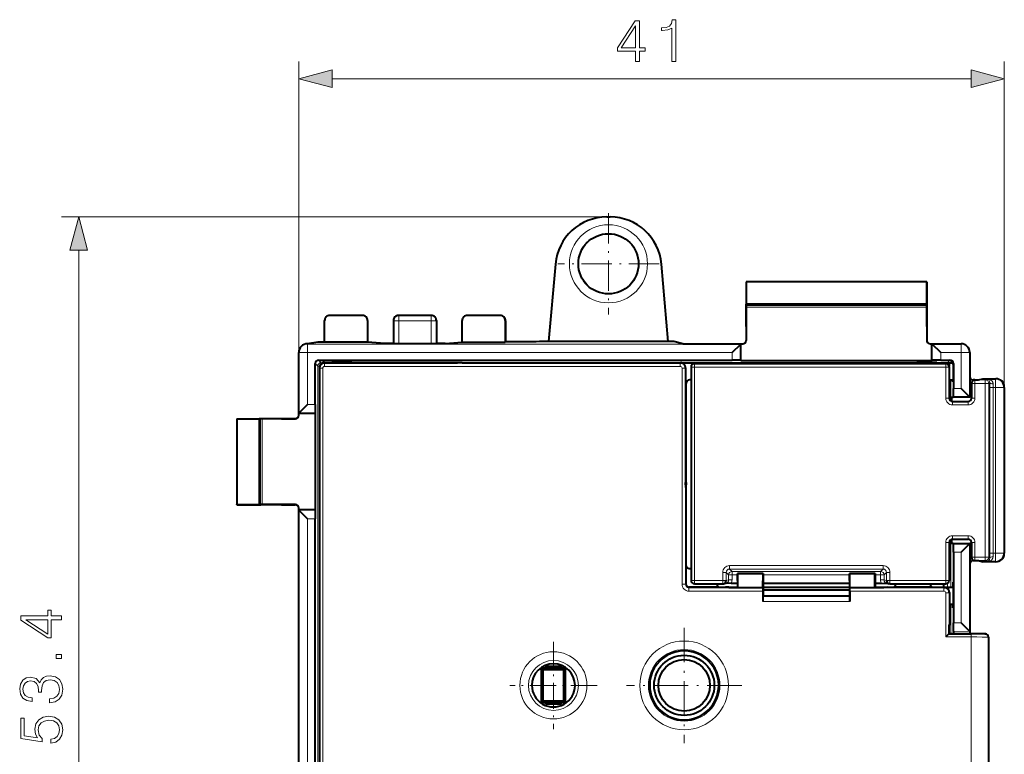
# Model space of a CAD drawing. Extents: x 0 to 420, y 0 to 297.
# Drawn here: x 101 to 158, y 130 to 173 of the extents above; entities that cross this region are included whole.
import ezdxf

# ---------------------------------------------------------------- set-up
doc = ezdxf.new("R2010")
doc.units = 0
doc.linetypes.add('DASHDOT', pattern=[18.5, 12, -3, 0.5, -3])

msp = doc.modelspace()

# ---------------------------------------------------------------- linework, layer by layer
at = {"color": 7, "lineweight": 18}
for p, q in [((117.174294, 153.834183), (117.174294, 170.741302)), ((158.181259, 151.799622), (158.181259, 170.741302)), ((119.10614, 169.741302), (156.24942, 169.741302)), ((135.079453, 161.705872), (103.384232, 161.705872)), ((104.384232, 110.194298), (104.384232, 159.774017)), ((153.669922, 156.464142), (143.17865, 156.464142)), ((153.669357, 156.558105), (143.17923, 156.558105)), ((122.6866, 155.67189), (122.674294, 155.684204)), ((122.986557, 155.67189), (122.6866, 155.67189)), ((122.6866, 155.67189), (122.6866, 154.355057)), ((122.986557, 155.971848), (122.974243, 155.984161)), ((122.986557, 155.67189), (122.986557, 155.971848)), ((124.86203, 155.971848), (122.986557, 155.971848)), ((122.986557, 155.67189), (122.986557, 154.352478)), ((124.86203, 155.67189), (122.986557, 155.67189)), ((124.86203, 155.971848), (124.874336, 155.984161)), ((124.86203, 155.67189), (124.86203, 155.971848)), ((124.86203, 155.67189), (125.16198, 155.67189)), ((124.86203, 155.67189), (124.86203, 154.352478)), ((125.16198, 155.67189), (125.174294, 155.684204)), ((125.16198, 155.67189), (125.16198, 154.355057)), ((129.191742, 155.666565), (129.174286, 155.684021)), ((143.17865, 154.529785), (143.174286, 154.534149)), ((153.669922, 154.529785), (153.674286, 154.534149)), ((117.685654, 154.322784), (117.674271, 154.334167)), ((142.860245, 154.322784), (117.685654, 154.322784)), ((117.685654, 153.8228), (117.685654, 154.322784)), ((142.860168, 153.378235), (142.860168, 154.322723)), ((142.978668, 154.329803), (142.974304, 154.334167)), ((153.869919, 154.329803), (153.874283, 154.334167)), ((155.674286, 154.322784), (153.988327, 154.322784)), ((153.988403, 154.322723), (153.988403, 153.378235)), ((155.674286, 154.322784), (155.674286, 154.334167)), ((155.674286, 153.8228), (155.674286, 154.322784)), ((117.185677, 153.8228), (117.174294, 153.834183)), ((117.185677, 153.8228), (117.185677, 150.298203)), ((117.685654, 153.8228), (117.185677, 153.8228)), ((142.360245, 153.8228), (117.685654, 153.8228)), ((117.685654, 153.8228), (117.685654, 150.798203)), ((118.325928, 153.382507), (118.472549, 153.235886)), ((142.360245, 153.382507), (142.360245, 153.8228)), ((155.674286, 153.8228), (154.488327, 153.8228)), ((154.488327, 153.8228), (154.488327, 153.382507)), ((155.022659, 153.382507), (154.876038, 153.235886)), ((155.674286, 153.8228), (155.674286, 151.738159)), ((155.674286, 153.8228), (156.174286, 153.8228)), ((118.125931, 153.182526), (118.27256, 153.035889)), ((118.27256, 153.035889), (118.27256, 116.932419)), ((118.27256, 153.035889), (118.387093, 153.035889)), ((118.374306, 152.920197), (118.374306, 117.048126)), ((118.574295, 152.920197), (118.374306, 152.920197)), ((118.472549, 153.235886), (118.472549, 153.170578)), ((118.5895, 153.235886), (118.472549, 153.235886)), ((118.574295, 152.920197), (118.574295, 117.048126)), ((118.674294, 153.220184), (139.349854, 153.220184)), ((118.674294, 153.020187), (118.674294, 153.220184)), ((118.674294, 153.020187), (139.349854, 153.020187)), ((119.096115, 153.255981), (119.088264, 153.248123)), ((120.252464, 153.255981), (120.260315, 153.248123)), ((153.076019, 153.235886), (126.63942, 153.235886)), ((139.349854, 153.220184), (139.359467, 153.229797)), ((139.349854, 153.020187), (139.349854, 153.220184)), ((139.449844, 152.920197), (139.649841, 152.920197)), ((139.449844, 152.920197), (139.449844, 140.359695)), ((139.649841, 152.920197), (139.659454, 152.92981)), ((139.649841, 152.920197), (139.649841, 140.359695)), ((140.174316, 152.984131), (139.97435, 152.984131)), ((139.97435, 140.583679), (139.97435, 152.984131)), ((154.774261, 153.184097), (140.174316, 153.184097)), ((140.174316, 152.984131), (140.174316, 153.184097)), ((140.174316, 140.583679), (140.174316, 152.984131)), ((154.774261, 152.984131), (140.174316, 152.984131)), ((153.096115, 153.255981), (153.076019, 153.235886)), ((154.252472, 153.255981), (154.272552, 153.235886)), ((154.876038, 153.235886), (154.272552, 153.235886)), ((154.774261, 152.984131), (154.774261, 153.184097)), ((154.774261, 152.984131), (154.974228, 152.984131)), ((154.774261, 151.184067), (154.774261, 152.984131)), ((154.974228, 151.184067), (154.974228, 152.984131)), ((155.222656, 153.182526), (155.207794, 153.167664)), ((155.076019, 152.238525), (155.076019, 151.009964)), ((156.474304, 152.034149), (156.474304, 152.234146)), ((157.076019, 152.234146), (156.474304, 152.234146)), ((156.936127, 152.299591), (157.681274, 152.299591)), ((157.076019, 152.234146), (157.13884, 152.296951)), ((157.076019, 152.234146), (157.076019, 152.034149)), ((157.678635, 152.296951), (157.13884, 152.296951)), ((157.681274, 152.299591), (157.678635, 152.296951)), ((157.678635, 152.296951), (157.678635, 151.796967)), ((155.674286, 151.738159), (155.222656, 151.734222)), ((156.474304, 152.034149), (156.274307, 152.034149)), ((156.274307, 151.184128), (156.274307, 152.034149)), ((156.474304, 151.184128), (156.474304, 152.034149)), ((157.076019, 152.034149), (156.474304, 152.034149)), ((157.076019, 152.034149), (157.076019, 141.934174)), ((157.276016, 152.034149), (157.076019, 152.034149)), ((157.276016, 152.034149), (157.333344, 152.091476)), ((157.276016, 152.034149), (157.276016, 141.934174)), ((157.333344, 152.091476), (157.332779, 151.796967)), ((157.332779, 151.796967), (157.332779, 142.171341)), ((157.332779, 151.796967), (157.532776, 151.796967)), ((157.53334, 152.007324), (157.532776, 151.796967)), ((157.532776, 151.796967), (157.532776, 142.171341)), ((157.678635, 151.796967), (157.532776, 151.796967)), ((157.678635, 151.796967), (157.678635, 142.171341)), ((158.178619, 151.796967), (157.678635, 151.796967)), ((158.174286, 151.919312), (158.167542, 151.919312)), ((158.181259, 151.799622), (158.178619, 151.796967)), ((158.178619, 151.796967), (158.178619, 142.171341)), ((158.181259, 151.799622), (158.181259, 142.168701)), ((154.774261, 151.184067), (154.974228, 151.184067)), ((156.274292, 151.443954), (156.174286, 151.443085)), ((156.474304, 151.184128), (156.274307, 151.184128)), ((117.685654, 150.798203), (118.125931, 150.798203)), ((155.174194, 150.784134), (155.174194, 150.9841)), ((156.074341, 150.9841), (155.174194, 150.9841)), ((156.074341, 150.784134), (155.174194, 150.784134)), ((156.074341, 150.784134), (156.074341, 150.9841)), ((114.95034, 149.979218), (114.95034, 144.989105)), ((115.044312, 149.979797), (115.044312, 144.988525)), ((116.978661, 149.979797), (116.974297, 149.984161)), ((117.178658, 150.179794), (117.174294, 150.184143)), ((117.18573, 150.298279), (118.130219, 150.298279)), ((116.978661, 144.988525), (116.974297, 144.984161)), ((117.178658, 144.788528), (117.174294, 144.784164)), ((117.185677, 144.67012), (117.185677, 125.298203)), ((117.18573, 144.670044), (118.130219, 144.670044)), ((117.685654, 144.17012), (117.685654, 125.798203)), ((117.685654, 144.17012), (118.125931, 144.17012)), ((155.174194, 143.184189), (155.174194, 142.984222)), ((156.074341, 143.184189), (155.174194, 143.184189)), ((156.074341, 143.184189), (156.074341, 142.984222)), ((154.774261, 142.784256), (154.974228, 142.784256)), ((154.774261, 140.583679), (154.774261, 142.784256)), ((154.974228, 140.583679), (154.974228, 142.784256)), ((155.076019, 142.958359), (155.076019, 140.184158)), ((156.074341, 142.984222), (155.174194, 142.984222)), ((156.274292, 142.524368), (156.174286, 142.525238)), ((156.274307, 141.934174), (156.274307, 142.784195)), ((156.474304, 142.784195), (156.274307, 142.784195)), ((156.474304, 141.934174), (156.474304, 142.784195)), ((155.222656, 142.2341), (155.674286, 142.230164)), ((155.674286, 142.230164), (155.674286, 138.119354)), ((156.474304, 141.934174), (156.274307, 141.934174)), ((156.474304, 141.934174), (156.474304, 141.734177)), ((157.076019, 141.934174), (156.474304, 141.934174)), ((157.076019, 141.934174), (157.076019, 141.734177)), ((157.276016, 141.934174), (157.076019, 141.934174)), ((157.333344, 141.876846), (157.276016, 141.934174)), ((157.332779, 142.171341), (157.333344, 141.876846)), ((157.332779, 142.171341), (157.532776, 142.171341)), ((157.532776, 142.171341), (157.53334, 141.960983)), ((157.678635, 142.171341), (157.532776, 142.171341)), ((157.678635, 142.171341), (157.678635, 141.671356)), ((158.178619, 142.171341), (157.678635, 142.171341)), ((158.174286, 142.049011), (158.167542, 142.049011)), ((158.181259, 142.168701), (158.178619, 142.171341)), ((142.214523, 141.442398), (142.214523, 141.243164)), ((151.134064, 141.442398), (142.214523, 141.442398)), ((151.134064, 141.442398), (151.134064, 141.243164)), ((157.076019, 141.734177), (156.474304, 141.734177)), ((157.681274, 141.668732), (156.936127, 141.668732)), ((157.13884, 141.671356), (157.076019, 141.734177)), ((157.678635, 141.671356), (157.13884, 141.671356)), ((157.681274, 141.668732), (157.678635, 141.671356)), ((141.81604, 141.04393), (142.015289, 141.04393)), ((141.81604, 141.04393), (141.81604, 140.583679)), ((142.015289, 141.04393), (142.015289, 140.583679)), ((142.015289, 141.04393), (142.158325, 140.900894)), ((142.158325, 140.612213), (142.158325, 140.900894)), ((142.158325, 140.900894), (142.357559, 140.900894)), ((151.134064, 141.243164), (142.214523, 141.243164)), ((142.214523, 141.243164), (142.357559, 141.100128)), ((150.991028, 141.100128), (142.357559, 141.100128)), ((142.357559, 141.100128), (142.357559, 140.900894)), ((142.357559, 140.612213), (142.357559, 140.900894)), ((142.674286, 140.900894), (142.357559, 140.900894)), ((149.174286, 140.900894), (144.174286, 140.900894)), ((150.991028, 140.900894), (150.674286, 140.900894)), ((151.134064, 141.243164), (150.991028, 141.100128)), ((150.991028, 141.100128), (150.991028, 140.900894)), ((150.991028, 140.900894), (150.991028, 140.612213)), ((151.190262, 140.900894), (150.991028, 140.900894)), ((151.333298, 141.04393), (151.190262, 140.900894)), ((151.190262, 140.900894), (151.190262, 140.612213)), ((151.333298, 141.04393), (151.532532, 141.04393)), ((151.333298, 140.583679), (151.333298, 141.04393)), ((151.532532, 140.583679), (151.532532, 141.04393)), ((139.449844, 140.359695), (139.649841, 140.359695)), ((139.649841, 140.359695), (139.674286, 140.384155)), ((140.174316, 140.583679), (139.97435, 140.583679)), ((140.174316, 140.583679), (140.174316, 140.383713)), ((140.174316, 140.583679), (141.81604, 140.583679)), ((140.174316, 140.383713), (141.81604, 140.383713)), ((141.81604, 140.583679), (142.015289, 140.583679)), ((141.81604, 140.583679), (141.81604, 140.383713)), ((142.015289, 140.583679), (142.016815, 140.583374)), ((142.016815, 140.583984), (142.158325, 140.612213)), ((142.158325, 140.612213), (142.357559, 140.612213)), ((151.190262, 140.612213), (150.991028, 140.612213)), ((151.331772, 140.583984), (151.190262, 140.612213)), ((151.333298, 140.583679), (151.331772, 140.583374)), ((151.333298, 140.583679), (151.532532, 140.583679)), ((151.532532, 140.583679), (151.532532, 140.383713)), ((154.774261, 140.583679), (151.532532, 140.583679)), ((154.774261, 140.383713), (151.532532, 140.383713)), ((154.774261, 140.583679), (154.974228, 140.583679)), ((154.774261, 140.583679), (154.774261, 140.383713)), ((154.876038, 140.411438), (154.876038, 140.184158)), ((155.207809, 140.284164), (155.190353, 140.284164)), ((139.849838, 140.159714), (139.874283, 140.184158)), ((139.849838, 140.159714), (144.144592, 140.159714)), ((139.849838, 139.959717), (139.849838, 140.159714)), ((139.849838, 139.959717), (144.141129, 139.959717)), ((149.202316, 139.663116), (144.146271, 139.663116)), ((149.203995, 140.159714), (154.676025, 140.159714)), ((149.207458, 139.959717), (154.676025, 139.959717)), ((154.676025, 140.159714), (154.690002, 140.173691)), ((154.676025, 139.959717), (154.676025, 140.159714)), ((154.776031, 139.859726), (154.976013, 139.859726)), ((154.776031, 139.859726), (154.776031, 137.298096)), ((154.976013, 139.859726), (154.98999, 139.873703)), ((154.976013, 139.859726), (154.976013, 137.470169)), ((149.207458, 139.363174), (144.141129, 139.363174)), ((155.076019, 139.191147), (155.076019, 137.484589)), ((155.207809, 139.184158), (155.190353, 139.184158)), ((155.222656, 138.115356), (155.674286, 138.119354)), ((155.21904, 137.622894), (156.166702, 137.631287)), ((156.256683, 137.468369), (156.256683, 137.298096)), ((156.256683, 137.298096), (154.776031, 137.298096)), ((156.256683, 137.298096), (156.256683, 119.170227))]:
    msp.add_line(p, q, dxfattribs=at)
at = {"color": 7, "lineweight": 40}
for p, q in [((135.079453, 161.705872), (135.269135, 161.705872)), ((132.090866, 158.967346), (131.696732, 154.462448)), ((138.65184, 154.462448), (138.257721, 158.967346)), ((143.174286, 157.934158), (143.174286, 156.534164)), ((143.174286, 157.934158), (143.181274, 157.934158)), ((143.181274, 157.934158), (143.181274, 156.643356)), ((153.667313, 157.934158), (143.181274, 157.934158)), ((153.667313, 157.934158), (153.667313, 156.643356)), ((153.674286, 157.934158), (153.667313, 157.934158)), ((153.674286, 157.934158), (153.674286, 156.534164)), ((143.174286, 156.464142), (143.174286, 156.534164)), ((143.174286, 155.451736), (143.174286, 156.464142)), ((143.17923, 156.558105), (143.17865, 156.464142)), ((143.17865, 156.464142), (143.17865, 154.529785)), ((143.17923, 156.558105), (143.181274, 156.643356)), ((153.667313, 156.643356), (143.181274, 156.643356)), ((153.669357, 156.558105), (153.667313, 156.643356)), ((153.669357, 156.558105), (153.669922, 156.464142)), ((153.669922, 156.464142), (153.669922, 154.529785)), ((153.674286, 156.464142), (153.674286, 156.534164)), ((153.674286, 155.451736), (153.674286, 156.464142)), ((118.674294, 154.43277), (118.674294, 155.684204)), ((120.872704, 155.984161), (118.974243, 155.984161)), ((121.174294, 155.684753), (121.174294, 154.43277)), ((122.674294, 155.684204), (122.674294, 154.361206)), ((124.874336, 155.984161), (122.974243, 155.984161)), ((125.174294, 155.684204), (125.174294, 154.361206)), ((126.674294, 154.43277), (126.674294, 155.684753)), ((128.874146, 155.984161), (126.975876, 155.984161)), ((129.102051, 155.880585), (129.086365, 155.89624)), ((129.174286, 155.684021), (129.174286, 154.43277)), ((129.191711, 155.671448), (129.191742, 155.666565)), ((129.191742, 155.666565), (129.191742, 154.441498)), ((143.174286, 155.334167), (143.174286, 155.451736)), ((143.174286, 155.334167), (143.174286, 154.534149)), ((153.674286, 155.334167), (153.674286, 155.451736)), ((153.674286, 155.334167), (153.674286, 154.534149)), ((117.674271, 154.334167), (117.682083, 154.334167)), ((118.274292, 154.43277), (117.682083, 154.334167)), ((118.674294, 154.43277), (118.274292, 154.43277)), ((121.174294, 154.43277), (118.674294, 154.43277)), ((122.174294, 154.361206), (121.174294, 154.43277)), ((122.674294, 154.361206), (122.174294, 154.361206)), ((122.674294, 154.361206), (122.6866, 154.355057)), ((122.986557, 154.352478), (124.86203, 154.352478)), ((125.174294, 154.361206), (125.16198, 154.355057)), ((125.674294, 154.361206), (125.174294, 154.361206)), ((125.674294, 154.361206), (126.674294, 154.43277)), ((126.674294, 154.43277), (129.174286, 154.43277)), ((129.191742, 154.441498), (129.174286, 154.43277)), ((130.964325, 154.441498), (129.191742, 154.441498)), ((131.174286, 154.462448), (130.964325, 154.441498)), ((131.696732, 154.462448), (131.174286, 154.462448)), ((138.65184, 154.462448), (131.696732, 154.462448)), ((138.974289, 154.462448), (138.65184, 154.462448)), ((139.487625, 154.334167), (138.974289, 154.462448)), ((139.487625, 154.334167), (142.974304, 154.334167)), ((142.360245, 153.8228), (142.860168, 154.322723)), ((142.874298, 154.329803), (142.860245, 154.322784)), ((142.874298, 154.329803), (142.978668, 154.329803)), ((142.874298, 153.37117), (142.874298, 154.329803)), ((153.869919, 154.329803), (153.974289, 154.329803)), ((153.874283, 154.334167), (155.674286, 154.334167)), ((153.974289, 154.329803), (153.988327, 154.322784)), ((153.974289, 153.37117), (153.974289, 154.329803)), ((154.488327, 153.8228), (153.988403, 154.322723)), ((117.174294, 150.184143), (117.174294, 153.834183)), ((118.325928, 153.382507), (142.360245, 153.382507)), ((142.874298, 153.37117), (142.860168, 153.378235)), ((142.874298, 153.37117), (153.974289, 153.37117)), ((153.974289, 153.37117), (153.988403, 153.378235)), ((154.488327, 153.382507), (155.022659, 153.382507)), ((156.174286, 153.8228), (156.174286, 153.834137)), ((156.174286, 153.8228), (156.174286, 151.242508)), ((118.125931, 150.798203), (118.125931, 153.182526)), ((118.37429, 152.948135), (118.37429, 152.920212)), ((118.37429, 152.920212), (118.37429, 117.048111)), ((118.674278, 153.248123), (126.392166, 153.248123)), ((118.674278, 153.2202), (126.392166, 153.2202)), ((120.252464, 153.255981), (119.096115, 153.255981)), ((126.392166, 153.248123), (126.674294, 153.234161)), ((126.392166, 153.248123), (126.392166, 153.2202)), ((126.674294, 153.234161), (126.392166, 153.2202)), ((126.674294, 153.234161), (154.974289, 153.234161)), ((139.359467, 153.229797), (154.969925, 153.229797)), ((139.659454, 152.92981), (139.659454, 146.28392)), ((139.974289, 152.984192), (139.974289, 140.583618)), ((140.174255, 153.184158), (154.774323, 153.184158)), ((154.252472, 153.255981), (153.096115, 153.255981)), ((154.974289, 153.234161), (154.969925, 153.229797)), ((154.969925, 153.229797), (154.969925, 153.025742)), ((154.974289, 152.984985), (154.974289, 153.234161)), ((154.974289, 153.234161), (155.196121, 153.234161)), ((154.974289, 152.984192), (154.974289, 151.184128)), ((155.115463, 153.333374), (155.076813, 153.33316)), ((155.207809, 153.134155), (155.207794, 153.167664)), ((155.207809, 153.134155), (155.207809, 152.334167)), ((155.222656, 153.182526), (155.222656, 151.734222)), ((139.974289, 152.234161), (139.889114, 152.234161)), ((154.974289, 152.238525), (155.207596, 152.238525)), ((155.192017, 152.134598), (155.190567, 152.238068)), ((155.207809, 152.334167), (155.206146, 152.134567)), ((156.443695, 152.231812), (156.372543, 152.232422)), ((156.474274, 152.234161), (156.674286, 152.234161)), ((156.674286, 152.234161), (156.936127, 152.299591)), ((156.936188, 152.299606), (157.681274, 152.299606)), ((139.689133, 146.28392), (139.689133, 152.034164)), ((155.192108, 152.134155), (155.20607, 152.134155)), ((155.674286, 151.738159), (156.174286, 151.242508)), ((156.274292, 152.034164), (156.274292, 151.184158)), ((158.174286, 151.882843), (158.174286, 151.919312)), ((158.181259, 151.799622), (158.181259, 142.168701)), ((155.11792, 151.234161), (155.218292, 151.234161)), ((156.174286, 151.242508), (155.218292, 151.234161)), ((156.274292, 151.243958), (156.174286, 151.243088)), ((117.685654, 150.798203), (117.18573, 150.298279)), ((155.174255, 150.984161), (156.07431, 150.984161)), ((113.57415, 149.984161), (113.567169, 149.977173)), ((113.567169, 149.977173), (114.865097, 149.977173)), ((113.567169, 149.977173), (113.567169, 144.991135)), ((113.57415, 149.984161), (114.974289, 149.984161)), ((114.95034, 149.979218), (114.865097, 149.977173)), ((114.865097, 149.977173), (114.865097, 144.991135)), ((115.044312, 149.979797), (114.95034, 149.979218)), ((115.044312, 149.984161), (114.974289, 149.984161)), ((116.056717, 149.984161), (115.044312, 149.984161)), ((116.978661, 149.979797), (115.044312, 149.979797)), ((116.174294, 149.984161), (116.056717, 149.984161)), ((116.174294, 149.984161), (116.974297, 149.984161)), ((117.178658, 150.284164), (117.185677, 150.298203)), ((117.178658, 150.179794), (117.178658, 150.284164)), ((118.137276, 150.284164), (117.178658, 150.284164)), ((118.137276, 150.284164), (118.130219, 150.298279)), ((118.137276, 144.684158), (118.137276, 150.284164)), ((139.674286, 145.984161), (139.659454, 146.28392)), ((139.659454, 146.28392), (139.689133, 146.28392)), ((139.689133, 146.28392), (139.674286, 145.984161)), ((139.674286, 145.984161), (139.674286, 141.484161)), ((113.57415, 144.984161), (113.567169, 144.991135)), ((113.567169, 144.991135), (114.865097, 144.991135)), ((113.57415, 144.984161), (114.974289, 144.984161)), ((114.95034, 144.989105), (114.865097, 144.991135)), ((115.044312, 144.988525), (114.95034, 144.989105)), ((115.044312, 144.984161), (114.974289, 144.984161)), ((116.978661, 144.988525), (115.044312, 144.988525)), ((116.056717, 144.984161), (115.044312, 144.984161)), ((116.174294, 144.984161), (116.056717, 144.984161)), ((116.174294, 144.984161), (116.974297, 144.984161)), ((117.178658, 144.684158), (117.178658, 144.788528)), ((117.174294, 125.184151), (117.174294, 144.784164)), ((117.178658, 144.684158), (117.185677, 144.67012)), ((118.137276, 144.684158), (117.178658, 144.684158)), ((117.685654, 144.17012), (117.18573, 144.670044)), ((118.137276, 144.684158), (118.130219, 144.670044)), ((118.125931, 125.798203), (118.125931, 144.17012)), ((154.974289, 142.784195), (154.974289, 140.583618)), ((155.218292, 142.734161), (155.11792, 142.734161)), ((155.174255, 142.984161), (156.07431, 142.984161)), ((155.218292, 142.734161), (156.174286, 142.725815)), ((155.674286, 142.230164), (156.174286, 142.725815)), ((156.174286, 142.725815), (156.174286, 137.616058)), ((156.274292, 142.724365), (156.174286, 142.725235)), ((156.274292, 142.784164), (156.274292, 141.934158)), ((155.222656, 142.2341), (155.222656, 138.115356)), ((158.174286, 142.049011), (158.174286, 142.08548)), ((139.674286, 141.484161), (139.674286, 141.284164)), ((156.372543, 141.735886), (156.443726, 141.736511)), ((156.474274, 141.734161), (156.674286, 141.734161)), ((156.674286, 141.734161), (156.936127, 141.668732)), ((157.681274, 141.668716), (156.936188, 141.668716)), ((139.674286, 141.284164), (139.674286, 140.384155)), ((139.874268, 141.284164), (139.974289, 141.284164)), ((144.174286, 140.984161), (142.674286, 140.984161)), ((142.674286, 140.984161), (142.674286, 140.193756)), ((142.674286, 140.984161), (142.683014, 140.975433)), ((144.165558, 140.975433), (142.683014, 140.975433)), ((142.697205, 140.163101), (142.683014, 140.975433)), ((144.151382, 140.163101), (144.165558, 140.975433)), ((144.174286, 140.984161), (144.165558, 140.975433)), ((144.174286, 140.984161), (144.174286, 140.193756)), ((150.674286, 140.984161), (149.174286, 140.984161)), ((149.174286, 140.984161), (149.174286, 140.193756)), ((149.174286, 140.984161), (149.183014, 140.975433)), ((150.665558, 140.975433), (149.183014, 140.975433)), ((149.197205, 140.163101), (149.183014, 140.975433)), ((150.651382, 140.163101), (150.665558, 140.975433)), ((150.674286, 140.984161), (150.665558, 140.975433)), ((150.674286, 140.984161), (150.674286, 140.193756)), ((140.174255, 140.383652), (141.816345, 140.383652)), ((141.816345, 140.383652), (141.855408, 140.387466)), ((141.855408, 140.387466), (141.994843, 140.415405)), ((142.305466, 140.41507), (141.977249, 140.411896)), ((142.305466, 140.41507), (142.674286, 140.41507)), ((144.174286, 140.41507), (149.174286, 140.41507)), ((150.674286, 140.41507), (151.043121, 140.41507)), ((151.043121, 140.41507), (151.371338, 140.411896)), ((151.493179, 140.387466), (151.353729, 140.415405)), ((151.532227, 140.383652), (151.493179, 140.387466)), ((151.532227, 140.383652), (154.774323, 140.383652)), ((154.674286, 140.184158), (154.674286, 140.383652)), ((155.192017, 140.483765), (155.190353, 140.284164)), ((155.190353, 140.284164), (155.190353, 140.184158)), ((155.192108, 140.484161), (155.20607, 140.484161)), ((155.207809, 140.284164), (155.206146, 140.483765)), ((155.207809, 140.284164), (155.207809, 139.184158)), ((141.474289, 140.184158), (139.874283, 140.184158)), ((141.474289, 140.184158), (141.674286, 140.184158)), ((141.674286, 140.184158), (141.974289, 140.184158)), ((142.168243, 140.193756), (141.974289, 140.184158)), ((141.974289, 140.184158), (142.168243, 140.174561)), ((142.168243, 140.174561), (142.168243, 140.193756)), ((142.168243, 140.193756), (142.674286, 140.193756)), ((142.168243, 140.174561), (142.674286, 140.174561)), ((142.674286, 140.174561), (142.674286, 140.193756)), ((142.674286, 140.174561), (142.697205, 140.163101)), ((142.697205, 140.163101), (144.151382, 140.163101)), ((144.141129, 139.959717), (144.141129, 139.363174)), ((144.151382, 140.163101), (144.144592, 140.159714)), ((144.167313, 139.684158), (144.146271, 139.663116)), ((144.174286, 140.019806), (144.167313, 139.684158)), ((144.167313, 139.684158), (149.174286, 139.684158)), ((144.174286, 140.193756), (144.174286, 140.174561)), ((144.174286, 140.193756), (149.174286, 140.193756)), ((144.174286, 140.174561), (144.174286, 140.019806)), ((149.174286, 140.019806), (144.174286, 140.019806)), ((149.174286, 140.193756), (149.174286, 140.174561)), ((149.174286, 140.174561), (149.174286, 140.019806)), ((149.174286, 140.019806), (149.181274, 139.684158)), ((149.174286, 139.684158), (149.181274, 139.684158)), ((149.181274, 139.684158), (149.202316, 139.663116)), ((149.197205, 140.163101), (150.651382, 140.163101)), ((149.197205, 140.163101), (149.203995, 140.159714)), ((149.207458, 139.959717), (149.207458, 139.363174)), ((150.674286, 140.174561), (150.651382, 140.163101)), ((150.674286, 140.174561), (150.674286, 140.193756)), ((150.674286, 140.193756), (151.180328, 140.193756)), ((150.674286, 140.174561), (151.180328, 140.174561)), ((151.180328, 140.174561), (151.180328, 140.193756)), ((151.180328, 140.193756), (151.374298, 140.184158)), ((151.374298, 140.184158), (151.180328, 140.174561)), ((151.374298, 140.184158), (151.674286, 140.184158)), ((151.674286, 140.184158), (151.874298, 140.184158)), ((153.874298, 140.184158), (151.874298, 140.184158)), ((153.874298, 140.184158), (154.074295, 140.184158)), ((154.074295, 140.184158), (155.207809, 140.184158)), ((154.690002, 140.173691), (154.98999, 140.173691)), ((155.207809, 140.173691), (154.98999, 140.173691)), ((154.98999, 139.873703), (154.98999, 139.191147)), ((154.98999, 139.191147), (154.98999, 138.125214)), ((155.207809, 139.191147), (154.98999, 139.191147)), ((155.192017, 138.984558), (155.190353, 139.184158)), ((155.207809, 139.184158), (155.206146, 138.984558)), ((155.192108, 138.984161), (155.20607, 138.984161)), ((154.98999, 138.125214), (154.983017, 137.984161)), ((154.983017, 137.484161), (154.983017, 137.984161)), ((155.674286, 138.119354), (156.166702, 137.631287)), ((154.946716, 137.468369), (154.776031, 137.298096)), ((154.975006, 137.469971), (154.946289, 137.468369)), ((154.974289, 137.468369), (154.946289, 137.468369)), ((156.256683, 137.468369), (154.974289, 137.468369)), ((154.975342, 137.470169), (154.980103, 137.478348)), ((154.980103, 137.478348), (154.983017, 137.484161)), ((155.170837, 137.484161), (154.982208, 137.486496)), ((156.077759, 137.484161), (155.170837, 137.484161)), ((155.21904, 137.622894), (155.212173, 137.484161)), ((155.212173, 137.484161), (155.874298, 137.490021)), ((155.874298, 137.490021), (155.887009, 137.484161)), ((156.274292, 137.484161), (156.077759, 137.484161)), ((156.174286, 137.616058), (156.174286, 137.484161)), ((157.056671, 137.484161), (156.274292, 137.484161)), ((157.056671, 137.484161), (157.085983, 137.482727)), ((157.256683, 137.284134), (157.256683, 119.184189)), ((131.374298, 135.384155), (131.274292, 135.484161)), ((131.524292, 135.484161), (131.274292, 135.484161)), ((131.274292, 133.484161), (131.274292, 135.484161)), ((131.374298, 133.584167), (131.374298, 135.384155)), ((132.574295, 135.384155), (131.374298, 135.384155)), ((132.424286, 135.584167), (131.524292, 135.584167)), ((131.524292, 135.584167), (131.524292, 135.484161)), ((132.424286, 135.484161), (131.524292, 135.484161)), ((132.424286, 135.584167), (132.424286, 135.484161)), ((132.674286, 135.484161), (132.424286, 135.484161)), ((132.574295, 135.384155), (132.674286, 135.484161)), ((132.574295, 133.584167), (132.574295, 135.384155)), ((132.674286, 133.484161), (132.674286, 135.484161)), ((131.374298, 133.584167), (131.274292, 133.484161)), ((131.274292, 133.484161), (131.524292, 133.484161)), ((131.374298, 133.584167), (132.574295, 133.584167)), ((131.524292, 133.384155), (131.524292, 133.484161)), ((131.524292, 133.484161), (132.424286, 133.484161)), ((132.424286, 133.384155), (131.524292, 133.384155)), ((132.424286, 133.384155), (132.424286, 133.484161)), ((132.424286, 133.484161), (132.674286, 133.484161)), ((132.574295, 133.584167), (132.674286, 133.484161))]:
    msp.add_line(p, q, dxfattribs=at)
at = {"color": 7, "linetype": 'DASHDOT', "lineweight": 18, "ltscale": 0.147389}
msp.add_line((135.174286, 161.931946), (135.174286, 156.036377), dxfattribs=at)
at = {"color": 7, "linetype": 'DASHDOT', "lineweight": 18, "ltscale": 0.14739}
msp.add_line((138.122086, 158.984161), (132.226501, 158.984161), dxfattribs=at)
at = {"color": 7, "linetype": 'DASHDOT', "lineweight": 18, "ltscale": 0.167611}
for p, q in [((139.574295, 137.836365), (139.574295, 131.131943)), ((142.926498, 134.484161), (136.222076, 134.484161))]:
    msp.add_line(p, q, dxfattribs=at)
at = {"color": 7, "linetype": 'DASHDOT', "lineweight": 18, "ltscale": 0.126803}
for p, q in [((131.974289, 137.020218), (131.974289, 131.948105)), ((134.510345, 134.484161), (129.438232, 134.484161))]:
    msp.add_line(p, q, dxfattribs=at)
at = {"color": 7, "lineweight": 18}
for points in [[(136.753235, 170.741302), (136.982712, 170.741302), (136.982712, 171.342834), (137.302612, 171.342834), (137.302612, 171.527115), (136.982712, 171.527115), (136.982712, 173.102219), (136.73584, 173.102219), (135.706635, 171.527115), (135.706635, 171.342834), (136.753235, 171.342834)], [(138.852676, 170.741302), (139.082153, 170.741302), (139.082153, 173.171753), (138.880493, 173.171753), (138.828339, 172.952698), (138.713593, 172.803192), (138.522354, 172.716263), (138.265045, 172.691925), (138.251144, 172.691925), (138.251144, 172.542419), (138.285919, 172.542419), (138.626663, 172.5737), (138.852676, 172.678024)], [(136.753235, 171.527115), (135.915268, 171.527115), (136.753235, 172.813629)], [(119.10614, 170.258942), (117.174294, 169.741302), (119.10614, 169.223663)], [(156.24942, 169.223663), (158.181259, 169.741302), (156.24942, 170.258942)], [(104.901863, 159.774017), (104.384232, 161.705872), (103.866592, 159.774017)], [(103.384232, 138.296753), (103.384232, 138.52623), (102.7827, 138.52623), (102.7827, 138.846115), (102.598412, 138.846115), (102.598412, 138.52623), (101.023308, 138.52623), (101.023308, 138.279358), (102.598412, 137.250153), (102.7827, 137.250153), (102.7827, 138.296753)], [(102.598412, 138.296753), (102.598412, 137.458771), (101.311905, 138.296753)], [(103.384232, 136.044312), (103.384232, 136.273804), (103.074768, 136.273804), (103.074768, 136.044312)], [(102.68882, 133.468506), (102.69577, 133.468506), (103.015663, 133.52066), (103.252098, 133.677139), (103.401611, 133.924011), (103.453766, 134.257797), (103.401611, 134.581177), (103.259056, 134.828033), (103.029572, 134.984512), (102.727066, 135.040131), (102.51149, 135.012329), (102.33416, 134.932343), (102.202026, 134.803696), (102.115105, 134.626373), (101.903, 134.876724), (101.583115, 134.963638), (101.325813, 134.914963), (101.127625, 134.779358), (100.99897, 134.560303), (100.953766, 134.275192), (101.00592, 133.976166), (101.145004, 133.750153), (101.374496, 133.604111), (101.676994, 133.545013), (101.676994, 133.76059), (101.450989, 133.798828), (101.280609, 133.899658), (101.1763, 134.056137), (101.138054, 134.271713), (101.172821, 134.462952), (101.263229, 134.612457), (101.405785, 134.709824), (101.583115, 134.744598), (101.788261, 134.706345), (101.930817, 134.598557), (102.021225, 134.417755), (102.049042, 134.174347), (102.045563, 134.087433), (102.222893, 134.087433), (102.219414, 134.191742), (102.25071, 134.459473), (102.344589, 134.650711), (102.501053, 134.765457), (102.720108, 134.803696), (102.953072, 134.765457), (103.126923, 134.657669), (103.234711, 134.480331), (103.269485, 134.243896), (103.231239, 134.017883), (103.116493, 133.847504), (102.935684, 133.739716), (102.68882, 133.704956)], [(102.758362, 131.12915), (103.05043, 131.191742), (103.269485, 131.351685), (103.40509, 131.58812), (103.453766, 131.901062), (103.394661, 132.227905), (103.23819, 132.474777), (102.984367, 132.63472), (102.643616, 132.690353), (102.313293, 132.63472), (102.059471, 132.48172), (101.899529, 132.241806), (101.840416, 131.932358), (101.882141, 131.643753), (101.996887, 131.435135), (101.207596, 131.553345), (101.207596, 132.579086), (101.023308, 132.579086), (101.023308, 131.389938), (102.264618, 131.205643), (102.264618, 131.396881), (102.087288, 131.598557), (102.024704, 131.894104), (102.069901, 132.12706), (102.195076, 132.304398), (102.393265, 132.412186), (102.654045, 132.453903), (102.914825, 132.415665), (103.106064, 132.307877), (103.22776, 132.134018), (103.269485, 131.90802), (103.234711, 131.682007), (103.130402, 131.511627), (102.970459, 131.40036), (102.758362, 131.355164)]]:
    msp.add_lwpolyline(points, close=True, dxfattribs=at)
for points in [[(157.13884, 152.296951), (157.199356, 152.293091), (157.259155, 152.282394), (157.317535, 152.264587), (157.345993, 152.252823), (157.373718, 152.239044), (157.400452, 152.223175), (157.42601, 152.205048), (157.458557, 152.176331), (157.48761, 152.142273), (157.50032, 152.123108), (157.511429, 152.102509), (157.523209, 152.072906), (157.530777, 152.041061), (157.53334, 152.007324)], [(157.53334, 141.960983), (157.530945, 141.928452), (157.52388, 141.897659), (157.512878, 141.868958), (157.502518, 141.848953), (157.490677, 141.830338), (157.463547, 141.797134), (157.432129, 141.768127), (157.397949, 141.743546), (157.361725, 141.723022), (157.333572, 141.710083), (157.304764, 141.699142), (157.245697, 141.682892), (157.185333, 141.673737), (157.13884, 141.671356)], [(157.256683, 137.284134), (157.256622, 137.284286), (157.256485, 137.284409), (157.256134, 137.284592), (157.254929, 137.284958), (157.241089, 137.286591), (157.21405, 137.288162), (157.125122, 137.291046), (156.884857, 137.294998), (156.582199, 137.297333), (156.256683, 137.298096)]]:
    msp.add_lwpolyline(points, dxfattribs=at)
at = {"color": 7, "lineweight": 40}
msp.add_lwpolyline([(157.085983, 137.482727), (157.087769, 137.482315), (157.088226, 137.482117), (157.088379, 137.481964), (157.088394, 137.481796), (157.088272, 137.481644), (157.087585, 137.481323), (157.080139, 137.480118), (157.044601, 137.477768), (156.971802, 137.475174), (156.742264, 137.471008), (156.256683, 137.468369)], dxfattribs=at)
at = {"color": 7, "lineweight": 18}
for centre, radius in [((135.174286, 158.984161), 2.267531), ((135.174286, 158.984161), 1.767607), ((139.574295, 134.484161), 2.578624), ((131.974289, 134.484161), 1.950809), ((139.574295, 134.484161), 2.0787), ((139.574295, 134.484161), 2.005328), ((131.974289, 134.484161), 1.450886), ((131.974289, 134.484161), 1.255328)]:
    msp.add_circle(centre, radius, dxfattribs=at)
at = {"color": 7, "lineweight": 40}
for centre, radius in [((135.174286, 158.984161), 1.75), ((139.574295, 134.484161), 1.75), ((139.574295, 134.484161), 1.5)]:
    msp.add_circle(centre, radius, dxfattribs=at)
for centre, radius, start, end in [((135.079453, 158.705872), 3, 90.000003, 175.000006), ((135.269135, 158.705872), 3, 5, 90.000003), ((118.974228, 155.684219), 0.299932, 89.99643, 180.003533), ((120.8741, 155.683624), 0.300353, 0.213433, 90.264987), ((122.974228, 155.684219), 0.299932, 89.99643, 180.003533), ((124.874352, 155.684219), 0.299932, 359.996464, 90.003575), ((126.974487, 155.683624), 0.300353, 89.735012, 179.786562), ((128.874146, 155.684021), 0.300133, 44.998201, 89.997359), ((128.874161, 155.684006), 0.300135, 0.002683, 45.002423), ((128.889053, 155.665298), 0.302776, 1.249081, 45.306557), ((142.974304, 154.534149), 0.199989, 269.999014, 0.000987), ((142.978668, 154.529785), 0.199989, 269.999424, 0.000612), ((153.869919, 154.529785), 0.199989, 179.99939, 270.000578), ((153.874283, 154.534149), 0.199989, 179.999008, 270.000988), ((117.674263, 153.834183), 0.499972, 89.999012, 180.000992), ((122.905983, 165.274506), 10.922024, 268.850408, 270.422656), ((124.942596, 165.274506), 10.922024, 269.577339, 271.149593), ((155.674286, 153.834152), 0.50001, 359.998741, 89.998739), ((118.325928, 153.182526), 0.199989, 89.999388, 180.000582), ((142.494537, 135.17775), 18.204783, 88.850495, 90.42262), ((154.35405, 135.17775), 18.204783, 89.577378, 91.149503), ((155.022659, 153.182526), 0.199989, 359.999388, 90.000576), ((118.674271, 152.948135), 0.299981, 89.99908, 180.00102), ((118.674278, 152.920212), 0.299983, 89.999388, 180.000569), ((119.096069, 153.055664), 0.200313, 73.90249, 89.986834), ((120.25251, 153.055664), 0.200313, 90.013164, 106.097508), ((139.359467, 152.92981), 0.299983, 359.999389, 90.000576), ((140.17424, 152.984207), 0.199955, 89.996055, 180.003943), ((153.096115, 153.056), 0.199981, 62.987895, 90.000255), ((154.252472, 153.056), 0.199981, 89.99975, 117.012096), ((154.774338, 152.984207), 0.199955, 359.996051, 90.00395), ((154.985199, 153.148743), 0.205676, 24.722694, 63.542964), ((155.012985, 153.168137), 0.194726, 359.861661, 58.076982), ((139.889114, 152.034164), 0.199989, 89.999422, 180.00061), ((156.374298, 152.432419), 0.2, 180.000005, 269.5), ((156.474274, 152.03418), 0.199989, 89.999012, 180.000992), ((157.681274, 151.799622), 0.499983, 359.999437, 90.000563), ((137.561996, 151.596619), 17.660668, 358.824782, 0.446392), ((157.874298, 151.919312), 0.3, 360, 69.098941), ((155.174255, 151.184113), 0.199955, 179.996057, 270.003945), ((161.542816, 151.036133), 6.428388, 178.237065, 180.373839), ((156.07431, 151.184143), 0.199981, 270.001807, 0.005754), ((136.330704, 150.66391), 18.204783, 179.57738, 181.149502), ((116.974304, 150.184143), 0.199989, 269.999014, 0.000987), ((116.978661, 150.179779), 0.199989, 269.999424, 0.000612), ((116.974304, 144.784164), 0.199989, 359.999013, 90.000986), ((116.978661, 144.788528), 0.199989, 359.999388, 90.000576), ((136.330704, 144.304398), 18.204783, 178.850498, 180.42262), ((155.174255, 142.78421), 0.199955, 89.996055, 180.003943), ((161.542603, 142.93219), 6.428183, 179.626093, 181.76299), ((137.561996, 142.371704), 17.660668, 359.553608, 1.175218), ((156.07431, 142.78418), 0.199981, 359.994246, 89.998193), ((156.474274, 141.934143), 0.199989, 179.999008, 270.000988), ((157.681274, 142.168701), 0.499983, 269.999437, 0.000561), ((157.874298, 142.049011), 0.3, 290.901182, 360), ((139.874268, 141.484146), 0.199981, 179.994664, 269.997819), ((156.374298, 141.535904), 0.2, 90.5, 180.000005), ((139.874283, 140.384155), 0.199989, 179.99939, 270.000578), ((140.17424, 140.583603), 0.199955, 179.996057, 270.003945), ((141.674271, 140.38414), 0.199981, 180.002181, 270.005346), ((141.817017, 140.583618), 0.199826, 281.07433, 359.931346), ((151.53157, 140.583618), 0.199826, 180.068652, 258.925672), ((151.674316, 140.38414), 0.199981, 269.994656, 359.997819), ((154.07428, 140.38414), 0.199981, 180.002181, 270.005346), ((154.774338, 140.583603), 0.199955, 269.99605, 0.003949), ((149.604324, 139.443726), 5.463217, 177.700895, 180.844753), ((147.940033, 140.011597), 3.798908, 177.772585, 180.782502), ((143.744263, 139.443726), 5.463217, 359.155249, 2.299105), ((145.408554, 140.011597), 3.798908, 359.217502, 2.227414), ((154.690018, 139.873703), 0.299983, 359.999389, 90.000576), ((133.071411, 138.005249), 22.151221, 359.010953, 0.284803), ((156.152496, 137.614502), 0.021917, 4.084884, 49.754042), ((157.055496, 137.28363), 0.201259, 0.14008, 81.294148), ((139.574295, 134.484161), 2.005282, 359.999988, 179.999991), ((131.974289, 134.484161), 1.255282, 359.999983, 179.999978), ((131.974289, 134.484161), 1.255282, 179.999978, 359.999983), ((139.574295, 134.484161), 2.005282, 179.999991, 359.999988)]:
    msp.add_arc(centre, radius, start, end, dxfattribs=at)
at = {"color": 7, "lineweight": 18}
for centre, radius, start, end in [((118.674309, 152.920181), 0.300006, 90.00324, 179.996767), ((118.674294, 152.920197), 0.099994, 89.999033, 180.000965), ((139.349854, 152.920197), 0.099994, 359.999035, 90.000959), ((139.349838, 152.920181), 0.300006, 0.003238, 89.996765), ((157.130783, 152.095184), 0.202286, 358.951197, 87.71346), ((157.681259, 151.799606), 0.499994, 0.001548, 89.998452), ((156.376038, 152.432419), 0.399999, 239.710902, 255.312789), ((155.174164, 151.184036), 0.39991, 179.996043, 270.003918), ((155.174103, 151.18396), 0.199864, 179.970703, 270.029292), ((156.074326, 151.184082), 0.399962, 270.001807, 0.005717), ((156.074356, 151.184036), 0.199944, 269.996692, 0.025985), ((155.174164, 142.784271), 0.39991, 89.996027, 180.003943), ((156.074326, 142.784225), 0.399962, 359.994217, 89.998193), ((155.174103, 142.784348), 0.199864, 89.970708, 180.029297), ((156.074356, 142.784286), 0.199944, 359.974015, 90.003308), ((157.681259, 142.168716), 0.499994, 270.001548, 359.998452), ((142.213837, 141.044601), 0.397748, 89.901846, 180.098145), ((151.134735, 141.044601), 0.397748, 359.901847, 90.098152), ((156.376038, 141.535904), 0.399999, 104.687184, 120.289112), ((157.130798, 141.873154), 0.202294, 272.28389, 1.04293), ((142.212036, 141.046417), 0.196688, 89.274452, 180.725552), ((151.136551, 141.046417), 0.196688, 359.274451, 90.725546), ((139.849823, 140.359695), 0.399977, 179.999008, 270.001015), ((139.849808, 140.35968), 0.199966, 179.992669, 270.007326), ((141.956635, 140.613693), 0.201812, 280.905146, 359.580218), ((141.958191, 140.612305), 0.399363, 330.405105, 359.987856), ((151.390381, 140.612305), 0.399362, 180.012084, 209.59489), ((151.391937, 140.613693), 0.201812, 180.419778, 259.094275), ((154.676025, 139.859726), 0.099994, 359.999035, 90.000959), ((154.67601, 139.859711), 0.300006, 0.003238, 89.996765)]:
    msp.add_arc(centre, radius, start, end, dxfattribs=at)
for centre, major_axis, ratio, start_param, end_param in [((122.986557, 155.67189), (0.212135, 0.212135), 0.999695, 0.785550457, 2.356042197), ((124.86203, 155.67189), (0.212135, -0.212135), 0.999695, 0.785550457, 2.356042197), ((117.685654, 153.8228), (0.353554, 0.353554), 0.999924, 0.78543624, 2.356156414), ((155.674286, 153.8228), (0.5, 0), 0.999962, 0, 1.570796327), ((118.472549, 153.035889), (0.141418, 0.141418), 0.999924, 0.78543624, 2.356156414), ((140.174316, 152.984131), (0.141418, 0.141418), 0.999695, 0.785550457, 2.356042197), ((153.076019, 153.035889), (0.141418, -0.141418), 0.999924, 2.224737591, 2.356156414), ((154.272552, 153.035889), (0.141418, 0.141418), 0.999924, 0.78543624, 0.916855061), ((154.774261, 152.984131), (0.141418, -0.141418), 0.999695, 0.785550457, 2.356042197), ((154.876038, 153.035889), (0.141418, -0.141418), 0.999924, 2.224737594, 2.356156414), ((156.474304, 152.034149), (0.141418, 0.141418), 0.999924, 0.78543624, 2.356156414), ((156.370804, 152.03244), (0.001747, 0.199989), 0.008726, 5.779145901, 6.283185307), ((157.076019, 152.034149), (0.141418, -0.141418), 0.999924, 0.78543624, 2.356156414), ((157.678635, 151.796967), (0.353554, -0.353554), 0.999924, 0.78543624, 2.356156414), ((157.53334, 152.091476), (0.199997, -0.000809), 0.420712, 3.15121206, 4.714091654), ((156.474304, 141.934174), (-0.141418, 0.141418), 0.999924, 0.78543624, 2.356156414), ((157.076019, 141.934174), (0.141418, 0.141418), 0.999924, 3.927028893, 5.497749068), ((157.53334, 141.876846), (0.199997, 0.000809), 0.420711, 1.569093659, 3.13197325), ((157.678635, 142.171341), (0.353554, 0.353554), 0.999924, 3.927028893, 5.497749068), ((156.370804, 141.935883), (0.001747, -0.199989), 0.008726, 0, 0.504078559), ((142.357559, 140.900894), (-0.141418, -0.141418), 0.992433, 3.930788915, 5.493989046), ((150.991028, 140.900894), (-0.141418, 0.141418), 0.992433, 3.930788915, 5.493989046), ((140.174316, 140.583679), (-0.141418, 0.141418), 0.999695, 0.785550457, 2.356042197), ((141.81604, 140.583679), (-0.039131, -0.196136), 0.996044, 0.197688509, 1.766963758), ((151.532532, 140.583679), (-0.039131, 0.196136), 0.996044, 1.374628896, 2.943904145), ((154.774261, 140.583679), (-0.141418, -0.141418), 0.999695, 0.785550457, 2.356042197)]:
    msp.add_ellipse(centre, major_axis=major_axis, ratio=ratio, start_param=start_param, end_param=end_param, dxfattribs=at)
for points in [[(119.10614, 170.258942), (117.174294, 169.741302), (119.10614, 170.258942), (119.10614, 169.223663)], [(156.24942, 169.223663), (158.181259, 169.741302), (156.24942, 169.223663), (156.24942, 170.258942)], [(104.901863, 159.774017), (104.384232, 161.705872), (104.901863, 159.774017), (103.866592, 159.774017)]]:
    msp.add_solid(points, dxfattribs=at)

doc.saveas('drawing.dxf')
